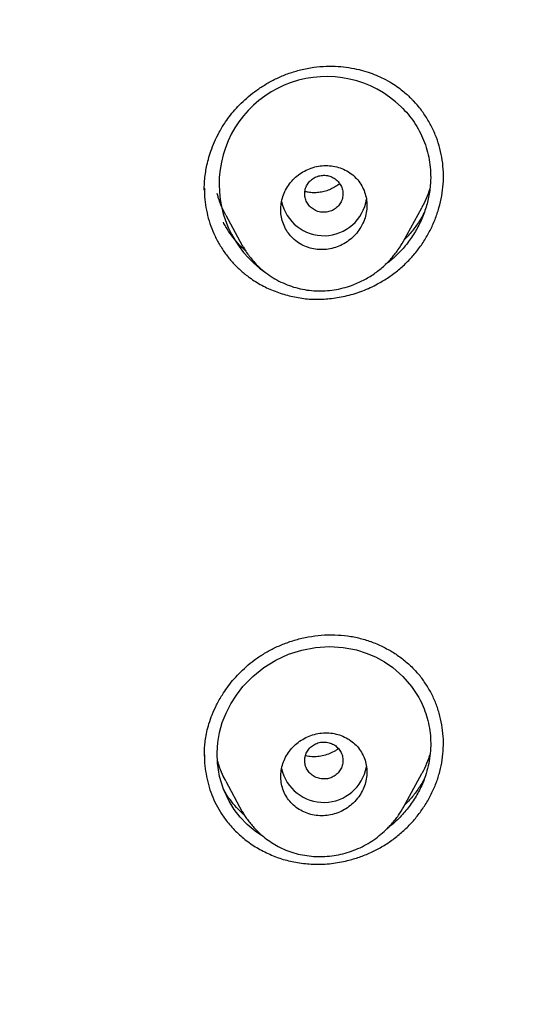
# Model space of a CAD drawing. Units: millimetres. Extents: x 8 to 1001, y 12 to 2147.
# Drawn here: x 600 to 611, y 2072 to 2093 of the extents above; entities that cross this region are included whole.
import ezdxf

# ---------------------------------------------------------------- set-up
doc = ezdxf.new("R2010")
doc.units = ezdxf.units.MM

msp = doc.modelspace()

# ---------------------------------------------------------------- linework, layer by layer
at = {"color": 7, "linetype": 'Continuous', "lineweight": 30}
for p, q in [((604.03, 2089.185), (604.03, 2089.158)), ((608.191, 2088.077), (608.57, 2088.775)), ((604.477, 2088.621), (604.821, 2087.988)), ((604.839, 2087.965), (604.827, 2087.991)), ((604.032, 2077.353), (604.032, 2077.342)), ((608.191, 2076.259), (608.573, 2076.961)), ((604.477, 2076.802), (604.822, 2076.166))]:
    msp.add_line(p, q, dxfattribs=at)
at = {"color": 7, "linetype": 'Continuous', "lineweight": 30, "flags": 128}
msp.add_lwpolyline([(605.281, 2075.632), (605.262, 2075.643), (605.088, 2075.762), (604.925, 2075.899), (604.78, 2076.049), (604.653, 2076.211), (604.544, 2076.386), (604.428, 2076.638), (604.348, 2076.903), (604.305, 2077.183), (604.297, 2077.397), (604.311, 2077.609), (604.347, 2077.818), (604.404, 2078.026), (604.482, 2078.226), (604.58, 2078.418), (604.697, 2078.603), (604.835, 2078.78), (605.04, 2078.991), (605.27, 2079.177), (605.519, 2079.331), (605.786, 2079.453), (606.063, 2079.541), (606.353, 2079.595), (606.645, 2079.614), (606.931, 2079.597), (607.21, 2079.544), (607.413, 2079.48), (607.607, 2079.398), (607.791, 2079.298), (607.965, 2079.178), (608.178, 2078.993), (608.36, 2078.784), (608.51, 2078.553), (608.51, 2078.553)], dxfattribs=at)
at = {"color": 7, "linetype": 'Continuous', "lineweight": 30}
for centre, radius, start, end in [((606.581, 2089.273), 2.245, 45.983, 235.3834), ((606.525, 2089.098), 0.904, 192.1305, 351.0419), ((606.525, 2077.265), 0.905, 192.6455, 349.6698)]:
    msp.add_arc(centre, radius, start, end, dxfattribs=at)
for points, knots in [([(623.926, 2087.401), (623.927, 2087.426), (623.929, 2087.485), (623.931, 2087.592), (623.935, 2087.732), (623.938, 2087.906), (623.941, 2088.113), (623.945, 2088.353), (623.947, 2088.628), (623.948, 2088.933), (623.948, 2089.269), (623.945, 2089.636), (623.939, 2090.035), (623.93, 2090.452), (623.917, 2090.886), (623.901, 2091.334), (623.88, 2091.804), (623.854, 2092.288), (623.823, 2092.779), (623.788, 2093.272), (623.737, 2093.906), (623.664, 2094.685), (623.562, 2095.608), (623.429, 2096.646), (623.258, 2097.801), (623.039, 2099.074), (622.787, 2100.358), (622.512, 2101.607), (622.216, 2102.819), (621.901, 2103.993), (621.558, 2105.174), (621.183, 2106.362), (620.777, 2107.555), (620.34, 2108.753), (619.869, 2109.954), (619.442, 2110.973), (619.074, 2111.807), (618.78, 2112.452), (618.484, 2113.081), (618.189, 2113.688), (617.896, 2114.274), (617.605, 2114.838), (617.308, 2115.399), (617.006, 2115.955), (616.699, 2116.504), (616.399, 2117.029), (616.105, 2117.529), (615.809, 2118.023), (615.511, 2118.509), (615.213, 2118.984), (614.927, 2119.431), (614.653, 2119.85), (614.393, 2120.241), (614.147, 2120.604), (613.915, 2120.941), (613.722, 2121.217), (613.565, 2121.44), (613.443, 2121.611), (613.332, 2121.767), (613.234, 2121.903), (613.15, 2122.018), (613.082, 2122.111), (613.03, 2122.183), (612.983, 2122.247), (612.927, 2122.322), (612.851, 2122.425), (612.75, 2122.562), (612.626, 2122.727), (612.48, 2122.921), (612.31, 2123.144), (612.128, 2123.382), (611.934, 2123.631), (611.731, 2123.889), (611.51, 2124.167), (611.27, 2124.465), (611.01, 2124.782), (610.734, 2125.115), (610.28, 2125.654), (609.649, 2126.381), (608.817, 2127.3), (607.958, 2128.208), (607.073, 2129.104), (606.185, 2129.965), (605.297, 2130.791), (604.409, 2131.583), (603.54, 2132.327), (602.691, 2133.027), (601.863, 2133.684), (601.041, 2134.313), (600.221, 2134.92), (599.391, 2135.511), (598.542, 2136.095), (597.666, 2136.675), (596.764, 2137.25), (595.835, 2137.819), (594.885, 2138.378), (593.914, 2138.925), (592.922, 2139.46), (591.903, 2139.986), (590.87, 2140.494), (589.824, 2140.984), (588.764, 2141.456), (587.679, 2141.915), (586.569, 2142.359), (585.434, 2142.787), (584.296, 2143.191), (583.158, 2143.57), (582.019, 2143.924), (580.859, 2144.261), (579.677, 2144.58), (578.45, 2144.885), (577.175, 2145.173), (575.853, 2145.443), (574.513, 2145.687), (573.17, 2145.901), (571.836, 2146.084), (570.545, 2146.234), (569.297, 2146.353), (568.093, 2146.444), (566.907, 2146.511), (565.739, 2146.555), (564.584, 2146.578), (563.443, 2146.578), (562.316, 2146.559), (561.21, 2146.519), (560.127, 2146.462), (559.066, 2146.388), (558.027, 2146.297), (556.979, 2146.189), (555.922, 2146.061), (554.859, 2145.914), (553.823, 2145.753), (552.816, 2145.58), (551.837, 2145.395), (550.886, 2145.2), (549.963, 2144.995), (549.068, 2144.783), (548.201, 2144.565), (547.454, 2144.365), (546.822, 2144.189), (546.3, 2144.038), (545.789, 2143.885), (545.29, 2143.731), (544.796, 2143.575), (544.28, 2143.407), (543.732, 2143.222), (543.143, 2143.018), (542.528, 2142.797), (541.888, 2142.559), (541.224, 2142.304), (540.534, 2142.029), (539.821, 2141.735), (539.073, 2141.415), (538.289, 2141.066), (537.469, 2140.688), (536.626, 2140.283), (535.761, 2139.851), (534.875, 2139.39), (534.014, 2138.924), (533.181, 2138.456), (532.377, 2137.988), (531.56, 2137.495), (530.731, 2136.977), (529.897, 2136.436), (529.058, 2135.872), (528.215, 2135.285), (527.365, 2134.67), (526.508, 2134.026), (525.645, 2133.354), (524.777, 2132.651), (523.906, 2131.918), (523.144, 2131.25), (522.489, 2130.657), (521.942, 2130.15), (521.408, 2129.64), (520.893, 2129.138), (520.399, 2128.643), (519.926, 2128.157), (519.472, 2127.681), (519.044, 2127.221), (518.64, 2126.778), (518.26, 2126.353), (517.903, 2125.946), (517.558, 2125.545), (517.226, 2125.153), (516.909, 2124.771), (516.618, 2124.414), (516.35, 2124.081), (516.107, 2123.774), (515.887, 2123.493), (515.69, 2123.238), (515.516, 2123.009), (515.363, 2122.807), (515.232, 2122.632), (515.123, 2122.486), (515.032, 2122.364), (514.955, 2122.259), (514.878, 2122.154), (514.792, 2122.036), (514.68, 2121.881), (514.54, 2121.687), (514.37, 2121.449), (514.179, 2121.178), (513.968, 2120.875), (513.738, 2120.539), (513.488, 2120.169), (513.205, 2119.742), (512.892, 2119.261), (512.555, 2118.73), (512.212, 2118.176), (511.864, 2117.599), (511.512, 2116.999), (511.135, 2116.337), (510.733, 2115.609), (510.309, 2114.811), (509.883, 2113.979), (509.479, 2113.154), (509.096, 2112.339), (508.734, 2111.536), (508.376, 2110.708), (508.023, 2109.853), (507.678, 2108.977), (507.343, 2108.08), (507.018, 2107.163), (506.702, 2106.22), (506.397, 2105.252), (506.104, 2104.257), (505.824, 2103.236), (505.558, 2102.19), (505.327, 2101.199), (505.129, 2100.28), (504.964, 2099.451), (504.817, 2098.645), (504.678, 2097.824), (504.551, 2096.992), (504.436, 2096.151), (504.338, 2095.344), (504.255, 2094.571), (504.186, 2093.836), (504.13, 2093.14), (504.085, 2092.481), (504.05, 2091.857), (504.023, 2091.262), (504.003, 2090.699), (503.99, 2090.168), (503.982, 2089.672), (503.979, 2089.211), (503.979, 2088.788), (503.983, 2088.402), (503.988, 2088.053), (503.995, 2087.739), (504, 2087.54), (504.003, 2087.447)], [0, 0, 0, 0, 0.000384, 0.000939, 0.001672, 0.002592, 0.003694, 0.004981, 0.006451, 0.008105, 0.00991, 0.011892, 0.014053, 0.016391, 0.01868, 0.021117, 0.023702, 0.026361, 0.029036, 0.031726, 0.034432, 0.039434, 0.044488, 0.049596, 0.056519, 0.063536, 0.070649, 0.077858, 0.084374, 0.090967, 0.097636, 0.104382, 0.111204, 0.118104, 0.12508, 0.132134, 0.135997, 0.13985, 0.1436, 0.14724, 0.150771, 0.154192, 0.157504, 0.161021, 0.164405, 0.167657, 0.170777, 0.173764, 0.176942, 0.179956, 0.182805, 0.185489, 0.188008, 0.190363, 0.192553, 0.194579, 0.195786, 0.196926, 0.197963, 0.198863, 0.199625, 0.200239, 0.200717, 0.201063, 0.201508, 0.20222, 0.203129, 0.204234, 0.205537, 0.207037, 0.208733, 0.210344, 0.2121, 0.214, 0.216046, 0.218236, 0.220571, 0.222981, 0.229537, 0.235982, 0.242818, 0.249526, 0.256106, 0.262556, 0.268875, 0.275064, 0.28078, 0.28638, 0.291865, 0.297234, 0.302583, 0.308032, 0.31358, 0.319228, 0.324976, 0.330824, 0.336664, 0.342601, 0.348634, 0.354764, 0.360766, 0.366859, 0.373042, 0.379316, 0.385678, 0.392129, 0.398293, 0.404535, 0.410855, 0.417255, 0.423734, 0.430692, 0.437739, 0.444876, 0.452018, 0.459042, 0.465948, 0.472351, 0.47865, 0.484844, 0.490934, 0.49692, 0.502907, 0.508784, 0.51455, 0.520206, 0.525752, 0.531188, 0.536514, 0.542247, 0.547846, 0.553314, 0.558649, 0.563853, 0.568924, 0.573863, 0.57867, 0.583346, 0.587889, 0.590793, 0.59364, 0.596431, 0.599165, 0.601843, 0.60457, 0.607678, 0.610943, 0.614365, 0.617943, 0.621679, 0.625571, 0.62962, 0.633824, 0.638396, 0.643139, 0.648054, 0.65314, 0.658397, 0.663827, 0.668607, 0.673512, 0.678543, 0.683701, 0.688984, 0.694295, 0.699728, 0.705282, 0.710959, 0.716757, 0.722677, 0.728719, 0.734883, 0.73882, 0.742805, 0.746774, 0.750602, 0.754287, 0.757943, 0.761446, 0.764796, 0.767993, 0.771037, 0.773928, 0.776666, 0.779502, 0.782153, 0.784619, 0.7869, 0.788996, 0.790904, 0.792628, 0.794167, 0.795523, 0.796694, 0.797682, 0.798456, 0.799134, 0.799768, 0.800556, 0.801479, 0.80284, 0.804408, 0.806181, 0.808161, 0.810347, 0.812739, 0.815338, 0.818592, 0.821974, 0.825474, 0.829094, 0.832833, 0.836691, 0.841392, 0.846258, 0.851291, 0.856489, 0.861115, 0.865864, 0.870738, 0.875734, 0.880854, 0.886002, 0.891268, 0.896653, 0.902157, 0.907779, 0.913521, 0.919382, 0.925362, 0.930093, 0.934691, 0.939144, 0.943451, 0.948254, 0.952863, 0.957278, 0.961499, 0.965526, 0.969292, 0.97287, 0.976262, 0.979466, 0.982536, 0.985412, 0.988093, 0.990581, 0.992874, 0.994936, 0.996812, 0.998499, 1, 1, 1, 1]), ([(563.962, 2142.083), (564.82, 2142.073), (566.536, 2142.052), (569.104, 2141.883), (571.662, 2141.615), (574.206, 2141.239), (576.731, 2140.758), (579.232, 2140.173), (581.843, 2139.446), (584.551, 2138.557), (587.342, 2137.485), (590.072, 2136.277), (592.736, 2134.937), (595.327, 2133.47), (597.72, 2131.954), (599.92, 2130.414), (601.938, 2128.869), (603.885, 2127.242), (605.757, 2125.535), (607.551, 2123.75), (609.262, 2121.891), (610.889, 2119.963), (612.428, 2117.968), (613.877, 2115.912), (615.233, 2113.797), (616.495, 2111.628), (617.658, 2109.408), (618.721, 2107.142), (619.733, 2104.704), (620.673, 2102.093), (621.515, 2099.306), (622.211, 2096.481), (622.761, 2093.627), (623.162, 2090.75), (623.4, 2087.994), (623.5, 2085.369), (623.481, 2082.881), (623.351, 2080.396), (623.109, 2077.918), (622.758, 2075.453), (622.297, 2073.005), (621.728, 2070.578), (621.051, 2068.177), (620.268, 2065.806), (619.38, 2063.471), (618.387, 2061.175), (617.292, 2058.924), (616.096, 2056.72), (614.732, 2054.449), (613.182, 2052.125), (611.431, 2049.767), (609.56, 2047.496), (607.57, 2045.321), (605.477, 2043.239), (603.992, 2041.942), (603.249, 2041.293)], [0, 0, 0, 0, 0.017859, 0.035717, 0.053574, 0.07143, 0.089287, 0.107143, 0.125, 0.145832, 0.166666, 0.1875, 0.208333, 0.229166, 0.249999, 0.267856, 0.285713, 0.303571, 0.321429, 0.339287, 0.357144, 0.375001, 0.392858, 0.410715, 0.428572, 0.446429, 0.464286, 0.482143, 0.500002, 0.520835, 0.541668, 0.562501, 0.583334, 0.604167, 0.624999, 0.642856, 0.660713, 0.678571, 0.696428, 0.714286, 0.732144, 0.750003, 0.76786, 0.785718, 0.803575, 0.821433, 0.839289, 0.857146, 0.875003, 0.895835, 0.916668, 0.9375, 0.958333, 0.979167, 1, 1, 1, 1]), ([(563.965, 2028.559), (564.572, 2028.565), (565.785, 2028.575), (567.601, 2028.661), (569.411, 2028.799), (571.215, 2028.993), (573.012, 2029.242), (574.799, 2029.545), (576.523, 2029.892), (578.182, 2030.277), (579.778, 2030.694), (581.359, 2031.154), (582.925, 2031.659), (584.477, 2032.207), (586.064, 2032.817), (587.681, 2033.493), (589.322, 2034.24), (590.933, 2035.035), (592.515, 2035.878), (594.069, 2036.768), (595.595, 2037.706), (597.051, 2038.664), (598.436, 2039.636), (599.749, 2040.616), (601.032, 2041.631), (602.283, 2042.68), (603.503, 2043.765), (604.725, 2044.916), (605.944, 2046.135), (607.155, 2047.425), (608.322, 2048.75), (609.447, 2050.112), (610.528, 2051.509), (611.568, 2052.943), (612.538, 2054.372), (613.437, 2055.788), (614.266, 2057.182), (615.052, 2058.595), (615.793, 2060.027), (616.49, 2061.478), (617.162, 2062.991), (617.804, 2064.564), (618.411, 2066.2), (618.964, 2067.854), (619.464, 2069.526), (619.91, 2071.216), (620.304, 2072.925), (620.634, 2074.602), (620.904, 2076.24), (621.119, 2077.833), (621.285, 2079.428), (621.404, 2081.025), (621.474, 2082.624), (621.497, 2084.271), (621.468, 2085.964), (621.381, 2087.702), (621.238, 2089.437), (621.037, 2091.171), (620.779, 2092.903), (620.465, 2094.632), (620.106, 2096.304), (619.709, 2097.914), (619.278, 2099.461), (618.803, 2100.991), (618.283, 2102.506), (617.717, 2104.005), (617.116, 2105.465), (616.482, 2106.888), (615.818, 2108.271), (615.114, 2109.638), (614.369, 2110.987), (613.585, 2112.319), (612.761, 2113.634), (611.899, 2114.926), (610.99, 2116.213), (610.034, 2117.489), (609.027, 2118.755), (607.984, 2119.991), (606.906, 2121.196), (605.791, 2122.372), (604.658, 2123.499), (603.51, 2124.579), (602.349, 2125.612), (601.157, 2126.614), (599.934, 2127.587), (598.681, 2128.529), (597.396, 2129.441), (596.087, 2130.318), (594.736, 2131.172), (593.347, 2131.998), (591.915, 2132.795), (590.462, 2133.551), (588.987, 2134.267), (587.49, 2134.941), (585.996, 2135.564), (584.509, 2136.136), (583.029, 2136.66), (581.534, 2137.145), (580.022, 2137.591), (578.494, 2137.997), (576.95, 2138.363), (575.395, 2138.689), (573.808, 2138.979), (572.194, 2139.229), (570.552, 2139.436), (568.909, 2139.598), (567.262, 2139.713), (565.613, 2139.784), (564.513, 2139.793), (563.962, 2139.798)], [0, 0, 0, 0, 0.010081, 0.020137, 0.030179, 0.040216, 0.050257, 0.060311, 0.070335, 0.079491, 0.088633, 0.097767, 0.1069, 0.116039, 0.125192, 0.135253, 0.145282, 0.155288, 0.16528, 0.175267, 0.185259, 0.195301, 0.204496, 0.213673, 0.222839, 0.232002, 0.241168, 0.250345, 0.260322, 0.270285, 0.280246, 0.290212, 0.300194, 0.310203, 0.320293, 0.329526, 0.338727, 0.347904, 0.357065, 0.366218, 0.375372, 0.385323, 0.395264, 0.405207, 0.415162, 0.425139, 0.435149, 0.445226, 0.454443, 0.463632, 0.472801, 0.481959, 0.491116, 0.500279, 0.510233, 0.520184, 0.530144, 0.540125, 0.550137, 0.560192, 0.570258, 0.579448, 0.588609, 0.59775, 0.60688, 0.616007, 0.625139, 0.633867, 0.642594, 0.651329, 0.660077, 0.668845, 0.677642, 0.686473, 0.695244, 0.704395, 0.713529, 0.722653, 0.731774, 0.740899, 0.750037, 0.758756, 0.767483, 0.776222, 0.78498, 0.793764, 0.802579, 0.811433, 0.820208, 0.829363, 0.838502, 0.847632, 0.856762, 0.865897, 0.875044, 0.883755, 0.89247, 0.901196, 0.909939, 0.918704, 0.927499, 0.936329, 0.945126, 0.954305, 0.963462, 0.972602, 0.981734, 0.990864, 1, 1, 1, 1]), ([(506.931, 2084.143), (506.938, 2084.817), (506.953, 2086.163), (507.071, 2088.179), (507.261, 2090.188), (507.528, 2092.189), (507.871, 2094.183), (508.282, 2096.128), (508.754, 2098.02), (509.283, 2099.857), (509.877, 2101.675), (510.538, 2103.476), (511.275, 2105.286), (512.092, 2107.1), (512.991, 2108.912), (513.96, 2110.692), (514.998, 2112.442), (516.105, 2114.159), (517.256, 2115.808), (518.443, 2117.384), (519.659, 2118.888), (520.928, 2120.35), (522.251, 2121.77), (523.647, 2123.168), (525.119, 2124.54), (526.666, 2125.881), (528.266, 2127.168), (529.919, 2128.401), (531.622, 2129.579), (533.337, 2130.675), (535.055, 2131.692), (536.771, 2132.631), (538.52, 2133.511), (540.301, 2134.333), (542.143, 2135.108), (544.044, 2135.831), (546.006, 2136.497), (547.996, 2137.095), (550.017, 2137.623), (552.063, 2138.082), (554.087, 2138.462), (556.08, 2138.767), (558.036, 2138.999), (559.995, 2139.166), (561.956, 2139.267), (563.963, 2139.302), (566.013, 2139.267), (568.103, 2139.157), (570.187, 2138.972), (572.266, 2138.713), (574.336, 2138.379), (576.352, 2137.982), (578.309, 2137.526), (580.203, 2137.017), (582.074, 2136.447), (583.92, 2135.815), (585.787, 2135.106), (587.667, 2134.315), (589.557, 2133.439), (591.41, 2132.497), (593.226, 2131.489), (595.006, 2130.416), (596.713, 2129.303), (598.343, 2128.156), (599.894, 2126.983), (601.399, 2125.762), (602.857, 2124.493), (604.3, 2123.147), (605.723, 2121.722), (607.118, 2120.218), (608.454, 2118.666), (609.731, 2117.066), (610.95, 2115.418), (612.086, 2113.758), (613.141, 2112.093), (614.113, 2110.431), (615.023, 2108.74), (615.871, 2107.021), (616.672, 2105.242), (617.421, 2103.402), (618.112, 2101.503), (618.73, 2099.581), (619.275, 2097.635), (619.749, 2095.664), (620.143, 2093.708), (620.459, 2091.775), (620.7, 2089.873), (620.872, 2087.967), (620.979, 2086.057), (620.992, 2084.781), (620.999, 2084.143)], [0, 0, 0, 0, 0.011674, 0.023319, 0.034953, 0.046594, 0.058259, 0.069953, 0.080961, 0.091959, 0.102962, 0.113984, 0.125039, 0.136637, 0.148231, 0.159838, 0.171475, 0.183157, 0.194877, 0.205905, 0.216918, 0.22793, 0.238954, 0.250002, 0.261585, 0.273174, 0.284784, 0.296429, 0.308126, 0.319837, 0.330846, 0.341843, 0.352841, 0.363852, 0.374887, 0.386465, 0.398061, 0.409688, 0.421363, 0.433098, 0.444853, 0.455881, 0.466873, 0.477842, 0.4888, 0.499758, 0.511447, 0.523122, 0.534797, 0.546486, 0.558206, 0.569931, 0.580933, 0.591898, 0.602839, 0.613767, 0.624694, 0.636409, 0.648098, 0.659775, 0.671455, 0.683154, 0.694888, 0.705917, 0.716904, 0.727863, 0.738806, 0.749745, 0.761427, 0.773085, 0.784734, 0.79639, 0.808067, 0.819807, 0.830858, 0.841874, 0.852868, 0.863854, 0.874847, 0.886477, 0.898088, 0.909698, 0.921323, 0.932981, 0.944738, 0.955821, 0.966873, 0.97791, 0.988948, 1, 1, 1, 1]), ([(604.027, 2089.144), (604.027, 2089.17), (604.027, 2089.235), (604.034, 2089.351), (604.049, 2089.486), (604.075, 2089.636), (604.112, 2089.794), (604.166, 2089.97), (604.241, 2090.161), (604.341, 2090.366), (604.455, 2090.552), (604.576, 2090.718), (604.698, 2090.861), (604.837, 2091.002), (604.994, 2091.138), (605.168, 2091.268), (605.361, 2091.389), (605.572, 2091.496), (605.799, 2091.591), (605.959, 2091.636), (606.04, 2091.659)], [0, 0, 0, 0, 0.023711, 0.058151, 0.103394, 0.144462, 0.191666, 0.245007, 0.304457, 0.36995, 0.441387, 0.492312, 0.545974, 0.602431, 0.661723, 0.723861, 0.788828, 0.856567, 0.926994, 1, 1, 1, 1]), ([(606.04, 2091.659), (606.131, 2091.678), (606.308, 2091.717), (606.571, 2091.737), (606.817, 2091.733), (607.046, 2091.708), (607.256, 2091.666), (607.447, 2091.612), (607.617, 2091.549), (607.783, 2091.473), (607.938, 2091.387), (608.08, 2091.293), (608.193, 2091.204), (608.28, 2091.127), (608.345, 2091.064), (608.381, 2091.027), (608.395, 2091.012)], [0, 0, 0, 0, 0.106201, 0.206702, 0.301484, 0.390471, 0.473583, 0.550768, 0.622004, 0.687301, 0.765167, 0.832644, 0.889841, 0.936788, 0.973498, 1, 1, 1, 1]), ([(606.724, 2086.888), (606.835, 2086.906), (607.058, 2086.943), (607.382, 2087.054), (607.666, 2087.191), (607.91, 2087.343), (608.115, 2087.5), (608.302, 2087.676), (608.471, 2087.869), (608.62, 2088.077), (608.748, 2088.299), (608.853, 2088.532), (608.935, 2088.774), (608.993, 2089.023), (609.024, 2089.273), (609.028, 2089.523), (609.005, 2089.771), (608.956, 2090.014), (608.881, 2090.248), (608.781, 2090.475), (608.656, 2090.689), (608.52, 2090.88), (608.417, 2090.989), (608.371, 2091.037)], [0, 0, 0, 0, 0.061043, 0.121767, 0.183246, 0.229823, 0.275572, 0.32097, 0.366507, 0.41245, 0.458006, 0.503652, 0.549865, 0.59623, 0.641876, 0.687319, 0.73308, 0.778601, 0.823966, 0.869683, 0.916249, 0.962536, 1, 1, 1, 1]), ([(608.141, 2090.887), (608.19, 2090.837), (608.288, 2090.735), (608.415, 2090.565), (608.524, 2090.384), (608.613, 2090.19), (608.683, 2089.989), (608.731, 2089.781), (608.757, 2089.569), (608.761, 2089.33), (608.735, 2089.067), (608.668, 2088.784), (608.563, 2088.51), (608.425, 2088.249), (608.256, 2088.008), (608.073, 2087.81), (607.922, 2087.672), (607.835, 2087.611), (607.808, 2087.592)], [0, 0, 0, 0, 0.0572244, 0.1147583, 0.1722358, 0.2293305, 0.2872407, 0.3443864, 0.4013594, 0.458757, 0.5348634, 0.6108914, 0.6882178, 0.7651279, 0.8411506, 0.9176071, 0.9745254, 1, 1, 1, 1]), ([(607.3, 2088.375), (607.327, 2088.427), (607.377, 2088.523), (607.416, 2088.675), (607.43, 2088.821), (607.418, 2088.966), (607.382, 2089.108), (607.32, 2089.24), (607.236, 2089.362), (607.131, 2089.466), (607.007, 2089.551), (606.869, 2089.613), (606.721, 2089.652), (606.567, 2089.663), (606.413, 2089.65), (606.262, 2089.611), (606.12, 2089.549), (605.991, 2089.465), (605.877, 2089.364), (605.782, 2089.246), (605.707, 2089.116), (605.655, 2088.977), (605.627, 2088.833), (605.623, 2088.687), (605.643, 2088.542), (605.69, 2088.404), (605.759, 2088.275), (605.852, 2088.16), (605.964, 2088.062), (606.094, 2087.986), (606.237, 2087.932), (606.388, 2087.904), (606.542, 2087.901), (606.696, 2087.925), (606.843, 2087.973), (606.981, 2088.044), (607.106, 2088.136), (607.216, 2088.246), (607.272, 2088.332), (607.3, 2088.375)], [0, 0, 0, 0, 0.031091, 0.057186, 0.08328, 0.109566, 0.135853, 0.162585, 0.189318, 0.216556, 0.243797, 0.271367, 0.29894, 0.326517, 0.354094, 0.381358, 0.408621, 0.4354, 0.462177, 0.488508, 0.514837, 0.540941, 0.567043, 0.593238, 0.619432, 0.646008, 0.672584, 0.699671, 0.726761, 0.754257, 0.781756, 0.809369, 0.836984, 0.864372, 0.891761, 0.918813, 0.945863, 0.972933, 1, 1, 1, 1]), ([(606.582, 2088.686), (606.616, 2088.694), (606.685, 2088.708), (606.775, 2088.762), (606.849, 2088.834), (606.901, 2088.924), (606.927, 2089.023), (606.926, 2089.125), (606.897, 2089.223), (606.843, 2089.311), (606.768, 2089.382), (606.676, 2089.432), (606.573, 2089.457), (606.468, 2089.456), (606.366, 2089.428), (606.276, 2089.376), (606.201, 2089.304), (606.15, 2089.214), (606.124, 2089.115), (606.125, 2089.013), (606.154, 2088.915), (606.208, 2088.827), (606.283, 2088.756), (606.375, 2088.706), (606.478, 2088.68), (606.547, 2088.684), (606.582, 2088.686)], [0, 0, 0, 0, 0.041659, 0.083341, 0.125, 0.166659, 0.208341, 0.25, 0.291659, 0.333341, 0.375, 0.416659, 0.458341, 0.5, 0.541659, 0.583341, 0.625, 0.666659, 0.708341, 0.75, 0.791659, 0.833341, 0.875, 0.916659, 0.958341, 1, 1, 1, 1]), ([(604.029, 2089.172), (604.029, 2089.137), (604.027, 2089.025), (604.049, 2088.837), (604.093, 2088.612), (604.16, 2088.394), (604.249, 2088.183), (604.358, 2087.981), (604.485, 2087.792), (604.63, 2087.617), (604.793, 2087.458), (604.99, 2087.301), (605.226, 2087.153), (605.504, 2087.026), (605.799, 2086.934), (606.104, 2086.878), (606.414, 2086.858), (606.621, 2086.878), (606.724, 2086.888)], [0, 0, 0, 0, 0.02599, 0.083182, 0.140471, 0.197455, 0.254664, 0.312619, 0.370162, 0.427184, 0.484225, 0.541821, 0.617624, 0.693629, 0.771025, 0.847964, 0.923895, 1, 1, 1, 1]), ([(606.856, 2089.281), (606.852, 2089.277), (606.818, 2089.247), (606.746, 2089.204), (606.643, 2089.152), (606.533, 2089.115), (606.422, 2089.094), (606.31, 2089.089), (606.211, 2089.097), (606.153, 2089.112), (606.13, 2089.118)], [0, 0, 0, 0, 0.022078, 0.169403, 0.316635, 0.463558, 0.610024, 0.756008, 0.901272, 1, 1, 1, 1]), ([(608.739, 2089.17), (608.716, 2089.102), (608.669, 2088.967), (608.603, 2088.839), (608.569, 2088.775)], [0, 0, 0, 0, 0.499293, 1, 1, 1, 1]), ([(604.478, 2088.622), (604.449, 2088.677), (604.387, 2088.798), (604.329, 2088.951), (604.306, 2089.049), (604.299, 2089.077)], [0, 0, 0, 0, 0.384336, 0.830258, 1, 1, 1, 1]), ([(608.618, 2088.671), (608.607, 2088.649), (608.559, 2088.551), (608.449, 2088.39), (608.322, 2088.223), (608.234, 2088.134), (608.206, 2088.105)], [0, 0, 0, 0, 0.106219, 0.470099, 0.826537, 1, 1, 1, 1]), ([(604.887, 2087.882), (604.884, 2087.884), (604.825, 2087.932), (604.725, 2088.038), (604.589, 2088.202), (604.49, 2088.349), (604.442, 2088.444), (604.426, 2088.476)], [0, 0, 0, 0, 0.016381, 0.294935, 0.575123, 0.857442, 1, 1, 1, 1]), ([(604.837, 2087.965), (604.856, 2087.933), (604.896, 2087.865), (604.97, 2087.76), (605.062, 2087.648), (605.175, 2087.533), (605.309, 2087.419), (605.462, 2087.315), (605.628, 2087.224), (605.803, 2087.15), (605.985, 2087.094), (606.172, 2087.057), (606.361, 2087.038), (606.552, 2087.04), (606.741, 2087.061), (606.927, 2087.099), (607.133, 2087.163), (607.352, 2087.258), (607.575, 2087.392), (607.77, 2087.546), (607.935, 2087.715), (608.077, 2087.893), (608.151, 2088.018), (608.188, 2088.08)], [0, 0, 0, 0, 0.026922, 0.058038, 0.093437, 0.133229, 0.177716, 0.224965, 0.272267, 0.319548, 0.366744, 0.413805, 0.460717, 0.507504, 0.554209, 0.600703, 0.646099, 0.71183, 0.774768, 0.834992, 0.892606, 0.947334, 1, 1, 1, 1]), ([(620.999, 2084.143), (620.991, 2083.47), (620.977, 2082.126), (620.858, 2080.112), (620.668, 2078.104), (620.399, 2076.1), (620.055, 2074.101), (619.643, 2072.15), (619.17, 2070.254), (618.641, 2068.415), (618.047, 2066.597), (617.387, 2064.799), (616.651, 2062.992), (615.834, 2061.18), (614.934, 2059.368), (613.965, 2057.588), (612.926, 2055.839), (611.819, 2054.122), (610.669, 2052.474), (609.482, 2050.898), (608.266, 2049.394), (606.997, 2047.932), (605.674, 2046.513), (604.278, 2045.115), (602.806, 2043.743), (601.257, 2042.402), (599.652, 2041.113), (597.994, 2039.877), (596.284, 2038.696), (594.566, 2037.598), (592.848, 2036.582), (591.135, 2035.646), (589.392, 2034.768), (587.618, 2033.949), (585.782, 2033.177), (583.883, 2032.455), (581.922, 2031.788), (579.931, 2031.191), (577.912, 2030.662), (575.866, 2030.203), (573.842, 2029.823), (571.849, 2029.518), (569.893, 2029.286), (567.934, 2029.119), (565.973, 2029.019), (563.965, 2028.984), (561.915, 2029.019), (559.825, 2029.129), (557.741, 2029.313), (555.662, 2029.572), (553.592, 2029.906), (551.576, 2030.303), (549.619, 2030.759), (547.725, 2031.268), (545.855, 2031.838), (544.008, 2032.47), (542.142, 2033.179), (540.261, 2033.97), (538.372, 2034.845), (536.519, 2035.787), (534.703, 2036.794), (532.924, 2037.867), (531.217, 2038.981), (529.586, 2040.128), (528.034, 2041.301), (526.529, 2042.523), (525.07, 2043.792), (523.627, 2045.138), (522.205, 2046.563), (520.81, 2048.067), (519.474, 2049.618), (518.198, 2051.216), (516.979, 2052.863), (515.843, 2054.523), (514.788, 2056.189), (513.816, 2057.852), (512.906, 2059.542), (512.058, 2061.261), (511.257, 2063.043), (510.507, 2064.886), (509.815, 2066.788), (509.196, 2068.71), (508.651, 2070.653), (508.177, 2072.619), (507.785, 2074.57), (507.469, 2076.501), (507.229, 2078.402), (507.058, 2080.309), (506.951, 2082.224), (506.938, 2083.502), (506.931, 2084.143)], [0, 0, 0, 0, 0.011647, 0.023279, 0.034914, 0.046569, 0.058262, 0.069997, 0.081033, 0.092045, 0.103046, 0.114051, 0.125075, 0.136674, 0.148268, 0.159874, 0.171507, 0.183184, 0.194903, 0.205931, 0.216944, 0.227954, 0.238974, 0.250018, 0.2616, 0.2732, 0.284834, 0.296518, 0.308264, 0.319998, 0.330999, 0.341975, 0.352941, 0.363907, 0.374886, 0.386463, 0.398058, 0.409684, 0.421356, 0.433089, 0.444843, 0.455871, 0.466863, 0.477832, 0.488791, 0.499751, 0.51144, 0.523115, 0.53479, 0.54648, 0.558201, 0.569925, 0.580927, 0.591892, 0.602833, 0.61376, 0.624687, 0.6364, 0.648087, 0.659761, 0.671439, 0.683135, 0.694871, 0.705904, 0.716895, 0.727858, 0.738804, 0.749746, 0.761426, 0.773081, 0.784724, 0.796373, 0.808043, 0.819784, 0.830839, 0.841857, 0.852852, 0.863839, 0.87483, 0.886496, 0.898127, 0.909738, 0.921348, 0.932974, 0.944696, 0.955762, 0.96681, 0.977856, 0.988914, 1, 1, 1, 1]), ([(507.554, 2080.607), (507.556, 2080.58), (507.561, 2080.518), (507.571, 2080.411), (507.581, 2080.282), (507.594, 2080.104), (507.612, 2079.881), (507.637, 2079.582), (507.669, 2079.232), (507.709, 2078.829), (507.754, 2078.404), (507.804, 2077.971), (507.873, 2077.407), (507.964, 2076.731), (508.078, 2075.976), (508.193, 2075.276), (508.309, 2074.618), (508.434, 2073.965), (508.601, 2073.142), (508.82, 2072.151), (509.102, 2070.996), (509.41, 2069.846), (509.764, 2068.631), (510.171, 2067.353), (510.637, 2066.014), (511.138, 2064.687), (511.675, 2063.375), (512.246, 2062.077), (512.836, 2060.83), (513.439, 2059.634), (514.052, 2058.489), (514.692, 2057.358), (515.36, 2056.242), (516.051, 2055.147), (516.764, 2054.074), (517.498, 2053.024), (518.256, 2051.991), (519.043, 2050.969), (519.86, 2049.959), (520.706, 2048.961), (521.577, 2047.984), (522.472, 2047.026), (523.389, 2046.09), (524.33, 2045.174), (525.293, 2044.281), (526.278, 2043.41), (527.284, 2042.562), (528.31, 2041.737), (529.356, 2040.935), (530.415, 2040.161), (531.484, 2039.417), (532.564, 2038.701), (533.66, 2038.011), (534.78, 2037.34), (535.922, 2036.691), (537.088, 2036.063), (538.27, 2035.463), (539.465, 2034.89), (540.675, 2034.344), (541.899, 2033.826), (543.134, 2033.336), (544.381, 2032.875), (545.639, 2032.443), (546.906, 2032.04), (548.183, 2031.666), (549.461, 2031.323), (550.738, 2031.01), (552.014, 2030.728), (553.295, 2030.475), (554.59, 2030.249), (555.899, 2030.051), (557.222, 2029.881), (558.548, 2029.742), (559.878, 2029.633), (561.211, 2029.555), (562.547, 2029.507), (563.885, 2029.49), (565.222, 2029.503), (566.556, 2029.547), (567.887, 2029.622), (569.214, 2029.727), (570.531, 2029.861), (571.835, 2030.024), (573.128, 2030.215), (574.415, 2030.435), (575.706, 2030.685), (577, 2030.966), (578.296, 2031.279), (579.585, 2031.621), (580.866, 2031.992), (582.137, 2032.393), (583.398, 2032.822), (584.648, 2033.28), (585.884, 2033.766), (587.107, 2034.28), (588.315, 2034.821), (589.51, 2035.389), (590.684, 2035.982), (591.835, 2036.597), (592.965, 2037.233), (594.08, 2037.895), (595.186, 2038.586), (596.283, 2039.307), (597.37, 2040.059), (598.44, 2040.835), (599.49, 2041.636), (600.521, 2042.46), (601.532, 2043.307), (602.52, 2044.177), (603.486, 2045.067), (604.427, 2045.978), (605.345, 2046.91), (606.241, 2047.862), (607.107, 2048.83), (607.945, 2049.81), (608.755, 2050.804), (609.54, 2051.816), (610.308, 2052.853), (611.055, 2053.914), (611.782, 2055), (612.482, 2056.101), (613.155, 2057.218), (613.8, 2058.35), (614.417, 2059.496), (615.005, 2060.653), (615.564, 2061.82), (616.092, 2062.997), (616.591, 2064.186), (617.061, 2065.387), (617.501, 2066.599), (617.913, 2067.822), (618.295, 2069.053), (618.617, 2070.188), (618.888, 2071.224), (619.114, 2072.158), (619.323, 2073.096), (619.516, 2074.038), (619.693, 2074.991), (619.836, 2075.848), (619.951, 2076.609), (620.043, 2077.275), (620.129, 2077.961), (620.189, 2078.497), (620.228, 2078.877), (620.25, 2079.092), (620.27, 2079.31), (620.29, 2079.526), (620.308, 2079.734), (620.325, 2079.934), (620.34, 2080.12), (620.354, 2080.289), (620.365, 2080.427), (620.371, 2080.51), (620.373, 2080.547)], [0, 0, 0, 0, 0.000478, 0.001107, 0.001895, 0.00282, 0.004357, 0.005979, 0.008289, 0.010753, 0.01337, 0.016065, 0.018704, 0.023718, 0.028508, 0.0326, 0.03664, 0.04068, 0.04472, 0.051933, 0.059147, 0.066361, 0.073575, 0.082163, 0.09075, 0.099333, 0.107907, 0.116479, 0.12506, 0.132894, 0.14073, 0.148565, 0.156402, 0.164242, 0.171947, 0.179655, 0.187351, 0.19504, 0.202884, 0.210726, 0.218568, 0.226409, 0.234249, 0.242087, 0.249936, 0.257776, 0.265619, 0.273464, 0.281307, 0.289151, 0.29685, 0.304543, 0.312229, 0.319913, 0.327756, 0.335597, 0.343439, 0.351282, 0.359126, 0.366975, 0.374829, 0.38267, 0.390511, 0.398352, 0.406193, 0.414033, 0.421731, 0.429423, 0.437104, 0.444785, 0.452623, 0.460465, 0.468306, 0.476149, 0.483995, 0.49185, 0.499725, 0.507584, 0.515424, 0.523255, 0.531081, 0.538907, 0.546591, 0.554275, 0.561956, 0.569635, 0.577483, 0.585336, 0.593193, 0.601051, 0.608908, 0.616766, 0.624624, 0.632464, 0.640296, 0.648124, 0.655949, 0.663774, 0.67146, 0.679144, 0.686829, 0.694514, 0.702361, 0.710218, 0.718077, 0.725939, 0.7338, 0.741661, 0.749518, 0.757351, 0.765174, 0.772997, 0.78082, 0.788645, 0.796331, 0.804017, 0.811705, 0.819399, 0.82726, 0.835121, 0.842977, 0.850831, 0.858684, 0.866536, 0.874386, 0.882189, 0.889983, 0.897777, 0.905582, 0.913392, 0.921206, 0.929019, 0.936833, 0.942667, 0.948498, 0.954326, 0.960151, 0.966015, 0.97198, 0.975974, 0.980033, 0.984229, 0.98857, 0.989871, 0.991185, 0.992511, 0.99385, 0.995145, 0.996308, 0.997508, 0.998522, 0.999353, 1, 1, 1, 1]), ([(604.029, 2077.326), (604.029, 2077.359), (604.029, 2077.429), (604.036, 2077.547), (604.05, 2077.684), (604.079, 2077.839), (604.124, 2078.011), (604.191, 2078.2), (604.283, 2078.403), (604.39, 2078.591), (604.504, 2078.76), (604.62, 2078.908), (604.753, 2079.055), (604.904, 2079.199), (605.073, 2079.336), (605.262, 2079.463), (605.471, 2079.578), (605.698, 2079.678), (605.942, 2079.761), (606.202, 2079.821), (606.475, 2079.859), (606.66, 2079.86), (606.755, 2079.86)], [0, 0, 0, 0, 0.025984, 0.056245, 0.090852, 0.129851, 0.1733, 0.221626, 0.27537, 0.334546, 0.377006, 0.421835, 0.46899, 0.51842, 0.570095, 0.624136, 0.68064, 0.739651, 0.801167, 0.865134, 0.931454, 1, 1, 1, 1]), ([(606.755, 2079.86), (606.844, 2079.855), (607.024, 2079.844), (607.286, 2079.79), (607.54, 2079.711), (607.782, 2079.605), (608.01, 2079.475), (608.219, 2079.321), (608.375, 2079.185), (608.451, 2079.093), (608.472, 2079.068)], [0, 0, 0, 0, 0.135506, 0.271064, 0.406699, 0.542323, 0.677791, 0.812965, 0.94777, 1, 1, 1, 1]), ([(606.014, 2075.097), (606.125, 2075.085), (606.346, 2075.06), (606.684, 2075.079), (606.992, 2075.134), (607.267, 2075.214), (607.506, 2075.309), (607.734, 2075.427), (607.949, 2075.566), (608.15, 2075.726), (608.335, 2075.904), (608.502, 2076.099), (608.649, 2076.31), (608.775, 2076.533), (608.877, 2076.765), (608.953, 2077.004), (609.003, 2077.248), (609.027, 2077.494), (609.024, 2077.74), (608.995, 2077.984), (608.939, 2078.224), (608.86, 2078.456), (608.757, 2078.676), (608.627, 2078.88), (608.532, 2079.013), (608.474, 2079.071), (608.473, 2079.072)], [0, 0, 0, 0, 0.055482, 0.110674, 0.166552, 0.208886, 0.250467, 0.291729, 0.333118, 0.374875, 0.416281, 0.457769, 0.499772, 0.541913, 0.583401, 0.624704, 0.666296, 0.70767, 0.748902, 0.790454, 0.832778, 0.874848, 0.916338, 0.957706, 0.999416, 1, 1, 1, 1]), ([(608.51, 2078.553), (608.542, 2078.491), (608.605, 2078.367), (608.675, 2078.17), (608.726, 2077.966), (608.755, 2077.756), (608.762, 2077.544), (608.747, 2077.332), (608.711, 2077.121), (608.646, 2076.891), (608.545, 2076.645), (608.4, 2076.392), (608.221, 2076.158), (608.04, 2075.965), (607.911, 2075.865), (607.859, 2075.825)], [0, 0, 0, 0, 0.0701515, 0.1406824, 0.2111443, 0.2811368, 0.3521291, 0.4221841, 0.4920274, 0.5623912, 0.6556904, 0.7488932, 0.8436878, 0.9379721, 1, 1, 1, 1]), ([(607.14, 2076.347), (607.181, 2076.39), (607.256, 2076.469), (607.336, 2076.605), (607.392, 2076.741), (607.422, 2076.884), (607.429, 2077.029), (607.41, 2077.173), (607.365, 2077.312), (607.296, 2077.441), (607.204, 2077.556), (607.091, 2077.653), (606.962, 2077.73), (606.82, 2077.783), (606.67, 2077.812), (606.517, 2077.815), (606.365, 2077.794), (606.218, 2077.748), (606.082, 2077.681), (605.958, 2077.594), (605.849, 2077.49), (605.76, 2077.371), (605.691, 2077.24), (605.645, 2077.101), (605.623, 2076.956), (605.627, 2076.811), (605.655, 2076.668), (605.709, 2076.533), (605.787, 2076.409), (605.888, 2076.3), (606.007, 2076.21), (606.142, 2076.143), (606.287, 2076.098), (606.439, 2076.079), (606.592, 2076.085), (606.743, 2076.116), (606.888, 2076.17), (607.023, 2076.246), (607.101, 2076.314), (607.14, 2076.347)], [0, 0, 0, 0, 0.031091, 0.057186, 0.08328, 0.109566, 0.135853, 0.162585, 0.189318, 0.216556, 0.243797, 0.271367, 0.29894, 0.326517, 0.354094, 0.381358, 0.408621, 0.4354, 0.462177, 0.488508, 0.514837, 0.540941, 0.567043, 0.593238, 0.619432, 0.646008, 0.672584, 0.699671, 0.726761, 0.754257, 0.781756, 0.809369, 0.836984, 0.864372, 0.891761, 0.918813, 0.945863, 0.972933, 1, 1, 1, 1]), ([(606.469, 2076.852), (606.504, 2076.85), (606.574, 2076.846), (606.676, 2076.872), (606.768, 2076.922), (606.843, 2076.993), (606.897, 2077.081), (606.926, 2077.179), (606.927, 2077.281), (606.901, 2077.38), (606.85, 2077.47), (606.776, 2077.542), (606.685, 2077.594), (606.583, 2077.622), (606.478, 2077.623), (606.375, 2077.598), (606.283, 2077.548), (606.208, 2077.477), (606.154, 2077.389), (606.125, 2077.291), (606.124, 2077.189), (606.15, 2077.09), (606.202, 2077), (606.276, 2076.928), (606.366, 2076.875), (606.435, 2076.86), (606.469, 2076.852)], [0, 0, 0, 0, 0.041659, 0.083341, 0.125, 0.166659, 0.208341, 0.25, 0.291659, 0.333341, 0.375, 0.416659, 0.458341, 0.5, 0.541659, 0.583341, 0.625, 0.666659, 0.708341, 0.75, 0.791659, 0.833341, 0.875, 0.916659, 0.958341, 1, 1, 1, 1]), ([(606.829, 2077.484), (606.808, 2077.468), (606.753, 2077.427), (606.65, 2077.378), (606.526, 2077.337), (606.399, 2077.314), (606.273, 2077.313), (606.186, 2077.32), (606.145, 2077.333), (606.143, 2077.333)], [0, 0, 0, 0, 0.1034949, 0.2786862, 0.4580254, 0.6361212, 0.812653, 0.9874675, 1, 1, 1, 1]), ([(604.031, 2077.356), (604.03, 2077.316), (604.029, 2077.2), (604.051, 2077.009), (604.094, 2076.787), (604.16, 2076.57), (604.247, 2076.363), (604.354, 2076.167), (604.495, 2075.962), (604.675, 2075.757), (604.902, 2075.559), (605.154, 2075.392), (605.426, 2075.256), (605.713, 2075.153), (605.914, 2075.116), (606.014, 2075.097)], [0, 0, 0, 0, 0.03607, 0.104783, 0.174391, 0.243506, 0.311995, 0.380506, 0.449685, 0.540731, 0.63202, 0.72498, 0.817391, 0.90859, 1, 1, 1, 1]), ([(604.479, 2076.803), (604.454, 2076.849), (604.396, 2076.959), (604.338, 2077.106), (604.311, 2077.208), (604.303, 2077.24)], [0, 0, 0, 0, 0.329708, 0.790298, 1, 1, 1, 1]), ([(608.746, 2077.367), (608.723, 2077.301), (608.675, 2077.164), (608.613, 2077.029), (608.573, 2076.962), (608.572, 2076.961)], [0, 0, 0, 0, 0.476245, 0.99033, 1, 1, 1, 1]), ([(608.626, 2076.859), (608.618, 2076.842), (608.574, 2076.754), (608.471, 2076.603), (608.344, 2076.437), (608.253, 2076.345), (608.22, 2076.313)], [0, 0, 0, 0, 0.086395, 0.440142, 0.800104, 1, 1, 1, 1]), ([(604.864, 2076.096), (604.844, 2076.112), (604.772, 2076.173), (604.664, 2076.292), (604.552, 2076.433), (604.474, 2076.55), (604.442, 2076.611), (604.43, 2076.634)], [0, 0, 0, 0, 0.1111, 0.401302, 0.683158, 0.878394, 1, 1, 1, 1]), ([(604.819, 2076.173), (604.835, 2076.145), (604.868, 2076.086), (604.928, 2076.001), (604.994, 2075.916), (605.075, 2075.822), (605.174, 2075.721), (605.295, 2075.618), (605.428, 2075.522), (605.574, 2075.436), (605.732, 2075.363), (605.901, 2075.303), (606.079, 2075.26), (606.265, 2075.235), (606.454, 2075.227), (606.644, 2075.238), (606.832, 2075.266), (607.016, 2075.312), (607.196, 2075.374), (607.368, 2075.455), (607.532, 2075.552), (607.684, 2075.662), (607.82, 2075.782), (607.956, 2075.922), (608.085, 2076.082), (608.16, 2076.209), (608.195, 2076.268)], [0, 0, 0, 0, 0.023775, 0.048565, 0.07453, 0.101851, 0.140428, 0.180335, 0.221353, 0.263436, 0.306548, 0.350681, 0.395855, 0.441949, 0.488095, 0.534142, 0.580079, 0.625902, 0.671628, 0.71731, 0.763032, 0.808786, 0.852655, 0.893634, 0.949846, 1, 1, 1, 1])]:
    msp.add_open_spline(points, degree=3, knots=knots, dxfattribs=at)

doc.saveas('drawing.dxf')
